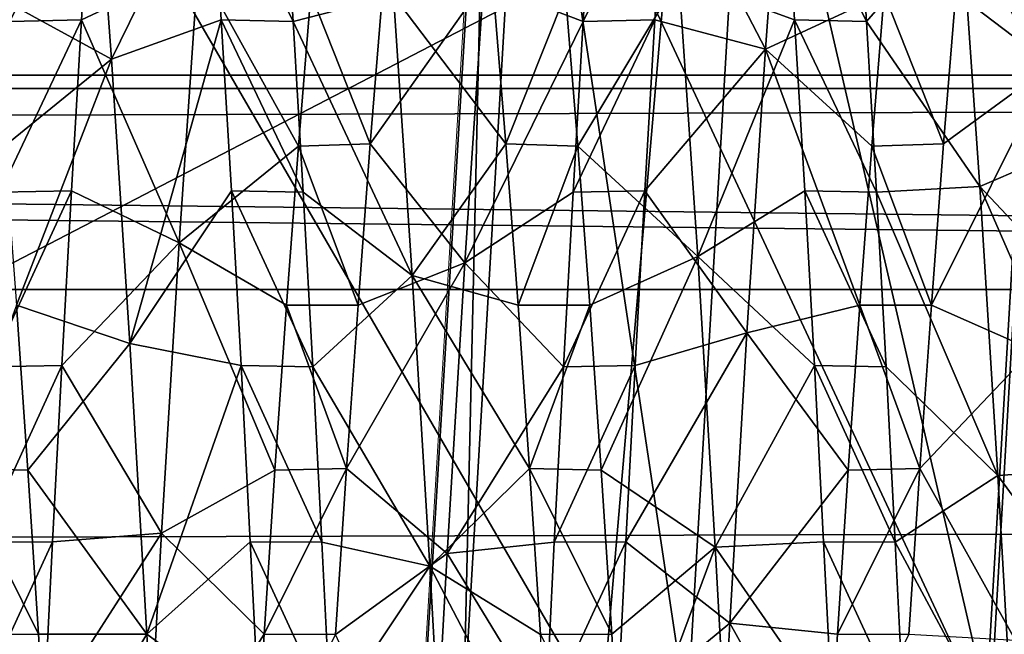
# Model space of a CAD drawing. Units: feet. Extents: x -2.5 to 13.4, y -5.5 to 4.6.
# Drawn here: x 5.1 to 5.2, y 0 to 0 of the extents above; entities that cross this region are included whole.
import ezdxf

# ---------------------------------------------------------------- set-up
doc = ezdxf.new("R2010")
doc.units = ezdxf.units.FT
doc.header["$MEASUREMENT"] = 0
doc.layers.get('0').update_dxf_attribs({"color": 255})
for name, color, linetype in [('AFUWA-3-ARPM', 4, 'Continuous'), ('AFUWA-3-BTVL', 11, 'Continuous'), ('AFUWA-3-HWSS', 4, 'Continuous'), ('AFUWA-P', 2, 'Continuous')]:
    doc.layers.add(name, color=color, linetype=linetype)

# ---------------------------------------------------------------- blocks, each defined once
blk = doc.blocks.new('A$C3E364DF2')
at = {"linetype": 'Continuous', "lineweight": 0}
blk.add_line((-1.176223, 1.644138), (-1.180646, 1.570899), dxfattribs=at)

msp = doc.modelspace()

# ---------------------------------------------------------------- linework, layer by layer
at = {"layer": 'AFUWA-3-ARPM'}
for points in [[(5.136478, 0.090496, 13.396478), (5.27919, -0.012638, 13.396478), (5.307291, 0.146831, 13.396478)], [(5.027222, -0.012638, 12.057895), (5.036089, 0.102512, 12.057895), (5.202083, 0.07821, 12.057895)], [(5.127615, -0.012638, 13.396478), (5.066782, 0.092437, 12.728591), (5.058699, -0.012638, 12.728591)], [(5.066782, 0.092437, 12.728591), (5.127615, -0.012638, 13.396478), (5.136478, 0.090496, 13.396478)], [(5.136478, 0.090496, 13.396478), (5.127615, -0.012638, 13.396478), (5.27919, -0.012638, 13.396478)], [(5.202083, -0.103487, 12.057895), (5.027222, -0.012638, 12.057895), (5.202083, 0.07821, 12.057895)], [(5.122468, 0.060942, 13.518704), (5.11814, -0.012637, 13.518704), (5.119801, 0.060602, 13.540174)], [(5.122468, 0.060942, 13.518704), (5.133489, -0.012637, 13.500852), (5.11814, -0.012637, 13.518704)], [(5.122468, 0.060942, 13.518704), (5.137712, 0.059143, 13.500852), (5.133489, -0.012637, 13.500852)], [(5.153976, -0.012637, 13.758058), (5.119801, 0.060602, 13.540174), (5.115377, -0.012637, 13.540174)], [(5.11814, -0.012637, 13.518704), (5.115377, -0.012637, 13.540174), (5.119801, 0.060602, 13.540174)], [(5.153976, -0.012637, 13.758058), (5.158058, 0.056741, 13.758058), (5.119801, 0.060602, 13.540174)], [(5.133489, -0.012637, 13.500852), (5.137712, 0.059143, 13.500852), (5.154302, -0.012637, 13.494901)], [(5.154302, -0.012637, 13.494901), (5.137712, 0.059143, 13.500852), (5.158431, 0.058825, 13.494901)], [(5.154302, -0.012637, 13.494901), (5.158431, 0.058825, 13.494901), (5.372911, -0.012637, 13.494901)], [(5.153976, -0.012637, 13.758058), (5.201284, -0.012637, 13.960602), (5.158058, 0.056741, 13.758058)], [(10.793272, 0.045245, 11.380218), (0.97482, 0.016673, 8.398153), (10.803261, 0.016673, 11.383848)], [(0.985134, 0.045227, 8.400672), (0.97482, 0.016673, 8.398153), (10.793272, 0.045245, 11.380218)], [(10.81361, -0.012637, 11.387224), (10.803261, 0.016673, 11.383848), (0.964341, -0.012637, 8.395203)], [(0.964341, -0.012637, 8.395203), (10.803261, 0.016673, 11.383848), (0.97482, 0.016673, 8.398153)]]:
    msp.add_3dface(points, dxfattribs=at)
at = {"layer": 'AFUWA-3-BTVL'}
for points in [[(8.121841, 0.074036, 7.255984), (4.323053, 0.031406, 6.093554), (4.316252, 0.074036, 6.099919)], [(8.119729, 0.031406, 7.246912), (4.323053, 0.031406, 6.093554), (8.121841, 0.074036, 7.255984)], [(8.135311, 0.072236, 7.313863), (4.272863, 0.072236, 6.140524), (4.280615, 0.030479, 6.13327)], [(4.280615, 0.030479, 6.13327), (8.132906, 0.030479, 7.303522), (8.135311, 0.072236, 7.313863)], [(8.119729, 0.031406, 7.246912), (8.118992, -0.012637, 7.243743), (4.323053, 0.031406, 6.093554)], [(8.118992, -0.012637, 7.243743), (4.325429, -0.012637, 6.091331), (4.323053, 0.031406, 6.093554)], [(8.132906, 0.030479, 7.303522), (4.280615, 0.030479, 6.13327), (8.13208, -0.012637, 7.299975)], [(4.280615, 0.030479, 6.13327), (4.283274, -0.012637, 6.130781), (8.13208, -0.012637, 7.299975)]]:
    msp.add_3dface(points, dxfattribs=at)
at = {"layer": 'AFUWA-3-HWSS'}
for points in [[(5.131978, 0.046474, 12.555802), (5.140177, 0.051019, 12.57413), (5.138875, 0.033191, 12.56321)], [(5.138875, 0.033191, 12.56321), (5.140177, 0.051019, 12.57413), (5.147017, 0.036987, 12.579934)], [(5.092651, 0.05041, 12.742412), (5.085764, 0.036987, 12.736149), (5.093954, 0.032495, 12.753207)], [(5.100803, 0.046474, 12.760282), (5.092651, 0.05041, 12.742412), (5.093954, 0.032495, 12.753207)], [(5.151945, 0.037066, 12.580006), (5.159786, 0.050035, 12.573392), (5.158483, 0.032072, 12.562677)], [(5.086978, 0.035088, 12.550024), (5.080527, 0.04313, 12.568692), (5.08768, 0.046365, 12.555731)], [(5.091905, 0.035189, 12.550046), (5.086978, 0.035088, 12.550024), (5.092608, 0.046474, 12.555802)], [(5.086978, 0.035088, 12.550024), (5.08768, 0.046365, 12.555731), (5.092608, 0.046474, 12.555802)], [(5.091905, 0.035189, 12.550046), (5.092608, 0.046474, 12.555802), (5.099911, 0.038971, 12.566227)], [(5.100803, 0.046474, 12.760282), (5.093954, 0.032495, 12.753207), (5.101506, 0.035189, 12.766038)], [(5.101506, 0.035189, 12.766038), (5.106432, 0.035088, 12.766059), (5.100803, 0.046474, 12.760282)], [(5.106432, 0.035088, 12.766059), (5.105731, 0.046365, 12.760352), (5.100803, 0.046474, 12.760282)], [(5.113334, 0.036879, 12.751001), (5.105731, 0.046365, 12.760352), (5.106432, 0.035088, 12.766059)], [(5.126348, 0.035088, 12.550024), (5.119504, 0.037689, 12.565519), (5.12705, 0.046365, 12.555731)], [(5.131275, 0.035189, 12.550046), (5.126348, 0.035088, 12.550024), (5.131978, 0.046474, 12.555802)], [(5.126348, 0.035088, 12.550024), (5.12705, 0.046365, 12.555731), (5.131978, 0.046474, 12.555802)], [(5.131978, 0.046474, 12.555802), (5.138875, 0.033191, 12.56321), (5.131275, 0.035189, 12.550046)], [(5.140876, 0.035189, 12.766038), (5.140173, 0.046474, 12.760282), (5.132932, 0.0381, 12.75034)], [(5.140876, 0.035189, 12.766038), (5.145802, 0.035088, 12.766059), (5.140173, 0.046474, 12.760282)], [(5.145802, 0.035088, 12.766059), (5.145102, 0.046365, 12.760352), (5.140173, 0.046474, 12.760282)], [(5.145802, 0.035088, 12.766059), (5.152297, 0.042539, 12.747758), (5.145102, 0.046365, 12.760352)], [(5.145802, 0.035088, 12.766059), (5.153595, 0.023753, 12.75688), (5.152297, 0.042539, 12.747758)], [(5.160418, 0.026671, 12.741814), (5.159576, 0.037066, 12.736077), (5.152297, 0.042539, 12.747758)], [(5.153595, 0.023753, 12.75688), (5.160418, 0.026671, 12.741814), (5.152297, 0.042539, 12.747758)], [(5.091905, 0.035189, 12.550046), (5.099911, 0.038971, 12.566227), (5.098619, 0.019876, 12.557861)], [(5.098619, 0.019876, 12.557861), (5.099911, 0.038971, 12.566227), (5.106801, 0.02652, 12.574222)], [(5.106801, 0.02652, 12.574222), (5.099911, 0.038971, 12.566227), (5.107646, 0.036987, 12.579934)], [(5.12598, 0.02652, 12.741862), (5.132932, 0.0381, 12.75034), (5.125134, 0.036987, 12.736149)], [(5.12598, 0.02652, 12.741862), (5.134222, 0.018931, 12.758525), (5.132932, 0.0381, 12.75034)], [(5.134222, 0.018931, 12.758525), (5.140876, 0.035189, 12.766038), (5.132932, 0.0381, 12.75034)], [(5.118217, 0.01849, 12.557423), (5.111733, 0.026671, 12.57427), (5.119504, 0.037689, 12.565519)], [(5.111733, 0.026671, 12.57427), (5.112575, 0.037066, 12.580006), (5.119504, 0.037689, 12.565519)], [(5.126348, 0.035088, 12.550024), (5.118217, 0.01849, 12.557423), (5.119504, 0.037689, 12.565519)], [(5.085764, 0.036987, 12.736149), (5.08661, 0.02652, 12.741862), (5.093954, 0.032495, 12.753207)], [(5.114619, 0.017628, 12.758924), (5.113334, 0.036879, 12.751001), (5.106432, 0.035088, 12.766059)], [(5.111733, 0.026671, 12.57427), (5.106801, 0.02652, 12.574222), (5.107646, 0.036987, 12.579934)], [(5.107646, 0.036987, 12.579934), (5.112575, 0.037066, 12.580006), (5.111733, 0.026671, 12.57427)], [(5.120206, 0.037066, 12.736077), (5.113334, 0.036879, 12.751001), (5.121047, 0.026671, 12.741814)], [(5.113334, 0.036879, 12.751001), (5.114619, 0.017628, 12.758924), (5.121047, 0.026671, 12.741814)], [(5.125134, 0.036987, 12.736149), (5.120206, 0.037066, 12.736077), (5.121047, 0.026671, 12.741814)], [(5.121047, 0.026671, 12.741814), (5.12598, 0.02652, 12.741862), (5.125134, 0.036987, 12.736149)], [(5.147017, 0.036987, 12.579934), (5.146171, 0.02652, 12.574222), (5.138875, 0.033191, 12.56321)], [(5.151103, 0.026671, 12.57427), (5.146171, 0.02652, 12.574222), (5.147017, 0.036987, 12.579934)], [(5.147017, 0.036987, 12.579934), (5.151945, 0.037066, 12.580006), (5.151103, 0.026671, 12.57427)], [(5.151103, 0.026671, 12.57427), (5.151945, 0.037066, 12.580006), (5.158483, 0.032072, 12.562677)], [(5.091905, 0.035189, 12.550046), (5.091217, 0.023454, 12.545582), (5.086291, 0.023363, 12.545563)], [(5.086291, 0.023363, 12.545563), (5.086978, 0.035088, 12.550024), (5.091905, 0.035189, 12.550046)], [(5.091905, 0.035189, 12.550046), (5.098619, 0.019876, 12.557861), (5.091217, 0.023454, 12.545582)], [(5.095226, 0.012962, 12.760208), (5.101506, 0.035189, 12.766038), (5.093954, 0.032495, 12.753207)], [(5.102194, 0.023454, 12.770502), (5.101506, 0.035189, 12.766038), (5.095226, 0.012962, 12.760208)], [(5.10712, 0.023363, 12.770521), (5.101506, 0.035189, 12.766038), (5.102194, 0.023454, 12.770502)], [(5.10712, 0.023363, 12.770521), (5.106432, 0.035088, 12.766059), (5.101506, 0.035189, 12.766038)], [(5.131275, 0.035189, 12.550046), (5.130587, 0.023454, 12.545582), (5.125661, 0.023363, 12.545563)], [(5.125661, 0.023363, 12.545563), (5.126348, 0.035088, 12.550024), (5.131275, 0.035189, 12.550046)], [(5.130587, 0.023454, 12.545582), (5.131275, 0.035189, 12.550046), (5.138875, 0.033191, 12.56321)], [(5.134222, 0.018931, 12.758525), (5.141564, 0.023454, 12.770502), (5.140876, 0.035189, 12.766038)], [(5.14649, 0.023363, 12.770521), (5.140876, 0.035189, 12.766038), (5.141564, 0.023454, 12.770502)], [(5.14649, 0.023363, 12.770521), (5.145802, 0.035088, 12.766059), (5.140876, 0.035189, 12.766038)], [(5.106432, 0.035088, 12.766059), (5.10712, 0.023363, 12.770521), (5.114619, 0.017628, 12.758924)], [(5.126348, 0.035088, 12.550024), (5.125661, 0.023363, 12.545563), (5.118217, 0.01849, 12.557423)], [(5.145802, 0.035088, 12.766059), (5.14649, 0.023363, 12.770521), (5.153595, 0.023753, 12.75688)], [(5.137601, 0.013703, 12.556065), (5.130587, 0.023454, 12.545582), (5.138875, 0.033191, 12.56321)], [(5.137601, 0.013703, 12.556065), (5.138875, 0.033191, 12.56321), (5.145348, 0.015598, 12.569916)], [(5.138875, 0.033191, 12.56321), (5.146171, 0.02652, 12.574222), (5.145348, 0.015598, 12.569916)], [(5.08661, 0.02652, 12.741862), (5.087433, 0.015598, 12.746167), (5.093954, 0.032495, 12.753207)], [(5.087433, 0.015598, 12.746167), (5.095226, 0.012962, 12.760208), (5.093954, 0.032495, 12.753207)], [(5.150269, 0.015598, 12.569916), (5.158483, 0.032072, 12.562677), (5.157213, 0.012516, 12.555765)], [(5.158483, 0.032072, 12.562677), (5.150269, 0.015598, 12.569916), (5.151103, 0.026671, 12.57427)], [(5.098619, 0.019876, 12.557861), (5.106801, 0.02652, 12.574222), (5.105978, 0.015598, 12.569916)], [(5.105978, 0.015598, 12.569916), (5.106801, 0.02652, 12.574222), (5.110899, 0.015598, 12.569916)], [(5.111733, 0.026671, 12.57427), (5.110899, 0.015598, 12.569916), (5.106801, 0.02652, 12.574222)], [(5.110899, 0.015598, 12.569916), (5.111733, 0.026671, 12.57427), (5.118217, 0.01849, 12.557423)], [(5.121047, 0.026671, 12.741814), (5.114619, 0.017628, 12.758924), (5.121882, 0.015598, 12.746167)], [(5.12598, 0.02652, 12.741862), (5.121047, 0.026671, 12.741814), (5.121882, 0.015598, 12.746167)], [(5.121882, 0.015598, 12.746167), (5.126803, 0.015598, 12.746167), (5.12598, 0.02652, 12.741862)], [(5.134222, 0.018931, 12.758525), (5.12598, 0.02652, 12.741862), (5.126803, 0.015598, 12.746167)], [(5.145348, 0.015598, 12.569916), (5.146171, 0.02652, 12.574222), (5.150269, 0.015598, 12.569916)], [(5.151103, 0.026671, 12.57427), (5.150269, 0.015598, 12.569916), (5.146171, 0.02652, 12.574222)], [(5.160418, 0.026671, 12.741814), (5.153595, 0.023753, 12.75688), (5.161252, 0.015598, 12.746167)], [(5.14649, 0.023363, 12.770521), (5.154829, 0.00388, 12.762063), (5.153595, 0.023753, 12.75688)], [(5.153595, 0.023753, 12.75688), (5.162043, 0.004372, 12.749016), (5.161252, 0.015598, 12.746167)], [(5.153595, 0.023753, 12.75688), (5.154829, 0.00388, 12.762063), (5.162043, 0.004372, 12.749016)], [(5.09055, 0.011443, 12.542399), (5.085628, 0.011344, 12.542417), (5.091217, 0.023454, 12.545582)], [(5.091217, 0.023454, 12.545582), (5.085628, 0.011344, 12.542417), (5.086291, 0.023363, 12.545563)], [(5.09055, 0.011443, 12.542399), (5.091217, 0.023454, 12.545582), (5.098619, 0.019876, 12.557861)], [(5.095226, 0.012962, 12.760208), (5.10286, 0.011443, 12.773685), (5.102194, 0.023454, 12.770502)], [(5.10712, 0.023363, 12.770521), (5.102194, 0.023454, 12.770502), (5.107783, 0.011344, 12.773667)], [(5.107783, 0.011344, 12.773667), (5.102194, 0.023454, 12.770502), (5.10286, 0.011443, 12.773685)], [(5.107783, 0.011344, 12.773667), (5.114619, 0.017628, 12.758924), (5.10712, 0.023363, 12.770521)], [(5.124998, 0.011344, 12.542417), (5.118217, 0.01849, 12.557423), (5.125661, 0.023363, 12.545563)], [(5.12992, 0.011443, 12.542399), (5.124998, 0.011344, 12.542417), (5.130587, 0.023454, 12.545582)], [(5.130587, 0.023454, 12.545582), (5.124998, 0.011344, 12.542417), (5.125661, 0.023363, 12.545563)], [(5.12992, 0.011443, 12.542399), (5.130587, 0.023454, 12.545582), (5.137601, 0.013703, 12.556065)], [(5.134222, 0.018931, 12.758525), (5.142231, 0.011443, 12.773685), (5.141564, 0.023454, 12.770502)], [(5.14649, 0.023363, 12.770521), (5.141564, 0.023454, 12.770502), (5.147153, 0.011344, 12.773667)], [(5.147153, 0.011344, 12.773667), (5.141564, 0.023454, 12.770502), (5.142231, 0.011443, 12.773685)], [(5.14649, 0.023363, 12.770521), (5.147153, 0.011344, 12.773667), (5.154829, 0.00388, 12.762063)], [(5.098619, 0.019876, 12.557861), (5.097407, -0.000069, 12.55347), (5.09055, 0.011443, 12.542399)], [(5.105184, 0.00425, 12.56708), (5.097407, -0.000069, 12.55347), (5.098619, 0.019876, 12.557861)], [(5.105184, 0.00425, 12.56708), (5.098619, 0.019876, 12.557861), (5.105978, 0.015598, 12.569916)], [(5.118217, 0.01849, 12.557423), (5.117011, -0.001478, 12.55331), (5.110108, 0.004372, 12.567066)], [(5.110108, 0.004372, 12.567066), (5.110899, 0.015598, 12.569916), (5.118217, 0.01849, 12.557423)], [(5.124998, 0.011344, 12.542417), (5.117011, -0.001478, 12.55331), (5.118217, 0.01849, 12.557423)], [(5.134222, 0.018931, 12.758525), (5.126803, 0.015598, 12.746167), (5.127597, 0.00425, 12.749004)], [(5.127597, 0.00425, 12.749004), (5.135429, -0.001032, 12.762725), (5.134222, 0.018931, 12.758525)], [(5.135429, -0.001032, 12.762725), (5.142231, 0.011443, 12.773685), (5.134222, 0.018931, 12.758525)], [(5.107783, 0.011344, 12.773667), (5.115819, -0.002339, 12.762862), (5.114619, 0.017628, 12.758924)], [(5.114619, 0.017628, 12.758924), (5.122673, 0.004372, 12.749016), (5.121882, 0.015598, 12.746167)], [(5.114619, 0.017628, 12.758924), (5.115819, -0.002339, 12.762862), (5.122673, 0.004372, 12.749016)], [(5.088227, 0.00425, 12.749004), (5.087433, 0.015598, 12.746167), (5.083302, 0.004372, 12.749016)], [(5.087433, 0.015598, 12.746167), (5.088227, 0.00425, 12.749004), (5.095226, 0.012962, 12.760208)], [(5.105978, 0.015598, 12.569916), (5.110108, 0.004372, 12.567066), (5.105184, 0.00425, 12.56708)], [(5.110108, 0.004372, 12.567066), (5.105978, 0.015598, 12.569916), (5.110899, 0.015598, 12.569916)], [(5.126803, 0.015598, 12.746167), (5.121882, 0.015598, 12.746167), (5.122673, 0.004372, 12.749016)], [(5.127597, 0.00425, 12.749004), (5.126803, 0.015598, 12.746167), (5.122673, 0.004372, 12.749016)], [(5.144554, 0.00425, 12.56708), (5.137601, 0.013703, 12.556065), (5.145348, 0.015598, 12.569916)], [(5.145348, 0.015598, 12.569916), (5.149478, 0.004372, 12.567066), (5.144554, 0.00425, 12.56708)], [(5.149478, 0.004372, 12.567066), (5.145348, 0.015598, 12.569916), (5.150269, 0.015598, 12.569916)], [(5.150269, 0.015598, 12.569916), (5.157213, 0.012516, 12.555765), (5.149478, 0.004372, 12.567066)], [(5.129286, -0.000673, 12.540536), (5.12992, 0.011443, 12.542399), (5.137601, 0.013703, 12.556065)], [(5.129286, -0.000673, 12.540536), (5.137601, 0.013703, 12.556065), (5.136425, -0.006265, 12.552911)], [(5.137601, 0.013703, 12.556065), (5.144554, 0.00425, 12.56708), (5.136425, -0.006265, 12.552911)], [(5.096397, -0.007009, 12.763215), (5.095226, 0.012962, 12.760208), (5.088227, 0.00425, 12.749004)], [(5.10286, 0.011443, 12.773685), (5.095226, 0.012962, 12.760208), (5.096397, -0.007009, 12.763215)], [(5.149478, 0.004372, 12.567066), (5.157213, 0.012516, 12.555765), (5.156044, -0.007451, 12.552845)], [(5.089916, -0.000673, 12.540536), (5.084994, -0.0007, 12.540541), (5.09055, 0.011443, 12.542399)], [(5.09055, 0.011443, 12.542399), (5.084994, -0.0007, 12.540541), (5.085628, 0.011344, 12.542417)], [(5.097407, -0.000069, 12.55347), (5.089916, -0.000673, 12.540536), (5.09055, 0.011443, 12.542399)], [(5.103495, -0.000673, 12.775549), (5.10286, 0.011443, 12.773685), (5.096397, -0.007009, 12.763215)], [(5.108417, -0.0007, 12.775544), (5.107783, 0.011344, 12.773667), (5.10286, 0.011443, 12.773685)], [(5.108417, -0.0007, 12.775544), (5.10286, 0.011443, 12.773685), (5.103495, -0.000673, 12.775549)], [(5.107783, 0.011344, 12.773667), (5.108417, -0.0007, 12.775544), (5.115819, -0.002339, 12.762862)], [(5.117011, -0.001478, 12.55331), (5.124998, 0.011344, 12.542417), (5.124364, -0.0007, 12.540541)], [(5.129286, -0.000673, 12.540536), (5.124364, -0.0007, 12.540541), (5.12992, 0.011443, 12.542399)], [(5.12992, 0.011443, 12.542399), (5.124364, -0.0007, 12.540541), (5.124998, 0.011344, 12.542417)], [(5.142231, 0.011443, 12.773685), (5.135429, -0.001032, 12.762725), (5.142865, -0.000673, 12.775549)], [(5.147787, -0.0007, 12.775544), (5.147153, 0.011344, 12.773667), (5.142231, 0.011443, 12.773685)], [(5.147787, -0.0007, 12.775544), (5.142231, 0.011443, 12.773685), (5.142865, -0.000673, 12.775549)], [(5.147787, -0.0007, 12.775544), (5.154829, 0.00388, 12.762063), (5.147153, 0.011344, 12.773667)], [(5.088959, -0.00701, 12.750422), (5.088227, 0.00425, 12.749004), (5.083302, 0.004372, 12.749016)], [(5.083302, 0.004372, 12.749016), (5.084056, -0.007037, 12.750422), (5.088959, -0.00701, 12.750422)], [(5.096397, -0.007009, 12.763215), (5.088227, 0.00425, 12.749004), (5.088959, -0.00701, 12.750422)], [(5.104452, -0.00701, 12.565662), (5.097407, -0.000069, 12.55347), (5.105184, 0.00425, 12.56708)], [(5.104452, -0.00701, 12.565662), (5.105184, 0.00425, 12.56708), (5.110108, 0.004372, 12.567066)], [(5.104452, -0.00701, 12.565662), (5.110108, 0.004372, 12.567066), (5.109354, -0.007037, 12.565662)], [(5.110108, 0.004372, 12.567066), (5.117011, -0.001478, 12.55331), (5.109354, -0.007037, 12.565662)], [(5.122673, 0.004372, 12.749016), (5.115819, -0.002339, 12.762862), (5.123426, -0.007037, 12.750422)], [(5.128329, -0.00701, 12.750422), (5.127597, 0.00425, 12.749004), (5.122673, 0.004372, 12.749016)], [(5.122673, 0.004372, 12.749016), (5.123426, -0.007037, 12.750422), (5.128329, -0.00701, 12.750422)], [(5.127597, 0.00425, 12.749004), (5.128329, -0.00701, 12.750422), (5.135429, -0.001032, 12.762725)], [(5.144554, 0.00425, 12.56708), (5.143822, -0.00701, 12.565662), (5.136425, -0.006265, 12.552911)], [(5.143822, -0.00701, 12.565662), (5.144554, 0.00425, 12.56708), (5.149478, 0.004372, 12.567066)], [(5.143822, -0.00701, 12.565662), (5.149478, 0.004372, 12.567066), (5.148725, -0.007037, 12.565662)], [(5.149478, 0.004372, 12.567066), (5.156044, -0.007451, 12.552845), (5.148725, -0.007037, 12.565662)], [(5.162796, -0.007037, 12.750422), (5.162043, 0.004372, 12.749016), (5.154829, 0.00388, 12.762063)], [(5.147787, -0.0007, 12.775544), (5.15594, -0.015932, 12.763315), (5.154829, 0.00388, 12.762063)], [(5.154829, 0.00388, 12.762063), (5.15594, -0.015932, 12.763315), (5.162796, -0.007037, 12.750422)], [(5.084414, -0.012607, 12.539914), (5.089916, -0.000673, 12.540536), (5.089312, -0.012666, 12.539914)], [(5.084994, -0.0007, 12.540541), (5.089916, -0.000673, 12.540536), (5.084414, -0.012607, 12.539914)], [(5.089312, -0.012666, 12.539914), (5.089916, -0.000673, 12.540536), (5.097407, -0.000069, 12.55347)], [(5.089312, -0.012666, 12.539914), (5.097407, -0.000069, 12.55347), (5.096309, -0.019839, 12.552963)], [(5.096309, -0.019839, 12.552963), (5.097407, -0.000069, 12.55347), (5.104452, -0.00701, 12.565662)], [(5.103495, -0.000673, 12.775549), (5.096397, -0.007009, 12.763215), (5.104099, -0.012666, 12.77617)], [(5.103495, -0.000673, 12.775549), (5.104099, -0.012666, 12.77617), (5.108997, -0.012607, 12.77617)], [(5.108417, -0.0007, 12.775544), (5.103495, -0.000673, 12.775549), (5.108997, -0.012607, 12.77617)], [(5.123784, -0.012607, 12.539914), (5.129286, -0.000673, 12.540536), (5.128682, -0.012666, 12.539914)], [(5.124364, -0.0007, 12.540541), (5.129286, -0.000673, 12.540536), (5.123784, -0.012607, 12.539914)], [(5.129286, -0.000673, 12.540536), (5.136425, -0.006265, 12.552911), (5.128682, -0.012666, 12.539914)], [(5.135429, -0.001032, 12.762725), (5.143469, -0.012666, 12.77617), (5.142865, -0.000673, 12.775549)], [(5.142865, -0.000673, 12.775549), (5.143469, -0.012666, 12.77617), (5.148367, -0.012607, 12.77617)], [(5.147787, -0.0007, 12.775544), (5.142865, -0.000673, 12.775549), (5.148367, -0.012607, 12.77617)], [(5.115819, -0.002339, 12.762862), (5.108417, -0.0007, 12.775544), (5.108997, -0.012607, 12.77617)], [(5.123784, -0.012607, 12.539914), (5.117011, -0.001478, 12.55331), (5.124364, -0.0007, 12.540541)], [(5.135429, -0.001032, 12.762725), (5.128329, -0.00701, 12.750422), (5.129039, -0.018236, 12.750422)], [(5.136526, -0.020803, 12.763049), (5.135429, -0.001032, 12.762725), (5.129039, -0.018236, 12.750422)], [(5.136526, -0.020803, 12.763049), (5.143469, -0.012666, 12.77617), (5.135429, -0.001032, 12.762725)], [(5.15594, -0.015932, 12.763315), (5.147787, -0.0007, 12.775544), (5.148367, -0.012607, 12.77617)], [(5.115915, -0.021247, 12.553071), (5.109354, -0.007037, 12.565662), (5.117011, -0.001478, 12.55331)], [(5.123784, -0.012607, 12.539914), (5.115915, -0.021247, 12.553071), (5.117011, -0.001478, 12.55331)], [(5.116914, -0.0221, 12.76294), (5.115819, -0.002339, 12.762862), (5.108997, -0.012607, 12.77617)], [(5.115819, -0.002339, 12.762862), (5.124137, -0.018263, 12.750422), (5.123426, -0.007037, 12.750422)], [(5.116914, -0.0221, 12.76294), (5.124137, -0.018263, 12.750422), (5.115819, -0.002339, 12.762862)], [(5.128682, -0.012666, 12.539914), (5.136425, -0.006265, 12.552911), (5.135325, -0.026041, 12.553574)], [(5.143112, -0.018236, 12.565662), (5.135325, -0.026041, 12.553574), (5.136425, -0.006265, 12.552911)], [(5.136425, -0.006265, 12.552911), (5.143822, -0.00701, 12.565662), (5.143112, -0.018236, 12.565662)], [(5.088959, -0.00701, 12.750422), (5.084056, -0.007037, 12.750422), (5.089669, -0.018236, 12.750422)], [(5.089669, -0.018236, 12.750422), (5.096397, -0.007009, 12.763215), (5.088959, -0.00701, 12.750422)], [(5.089669, -0.018236, 12.750422), (5.097499, -0.026797, 12.76241), (5.096397, -0.007009, 12.763215)], [(5.096309, -0.019839, 12.552963), (5.104452, -0.00701, 12.565662), (5.103742, -0.018236, 12.565662)], [(5.097499, -0.026797, 12.76241), (5.104099, -0.012666, 12.77617), (5.096397, -0.007009, 12.763215)], [(5.104452, -0.00701, 12.565662), (5.109354, -0.007037, 12.565662), (5.103742, -0.018236, 12.565662)], [(5.128329, -0.00701, 12.750422), (5.123426, -0.007037, 12.750422), (5.129039, -0.018236, 12.750422)], [(5.143822, -0.00701, 12.565662), (5.148725, -0.007037, 12.565662), (5.143112, -0.018236, 12.565662)]]:
    msp.add_3dface(points, dxfattribs=at)

# ---------------------------------------------------------------- block references
at = {"layer": 'AFUWA-P'}
msp.add_blockref('A$C3E364DF2', (6.29596, -1.582546), dxfattribs=at)

doc.saveas('drawing.dxf')
